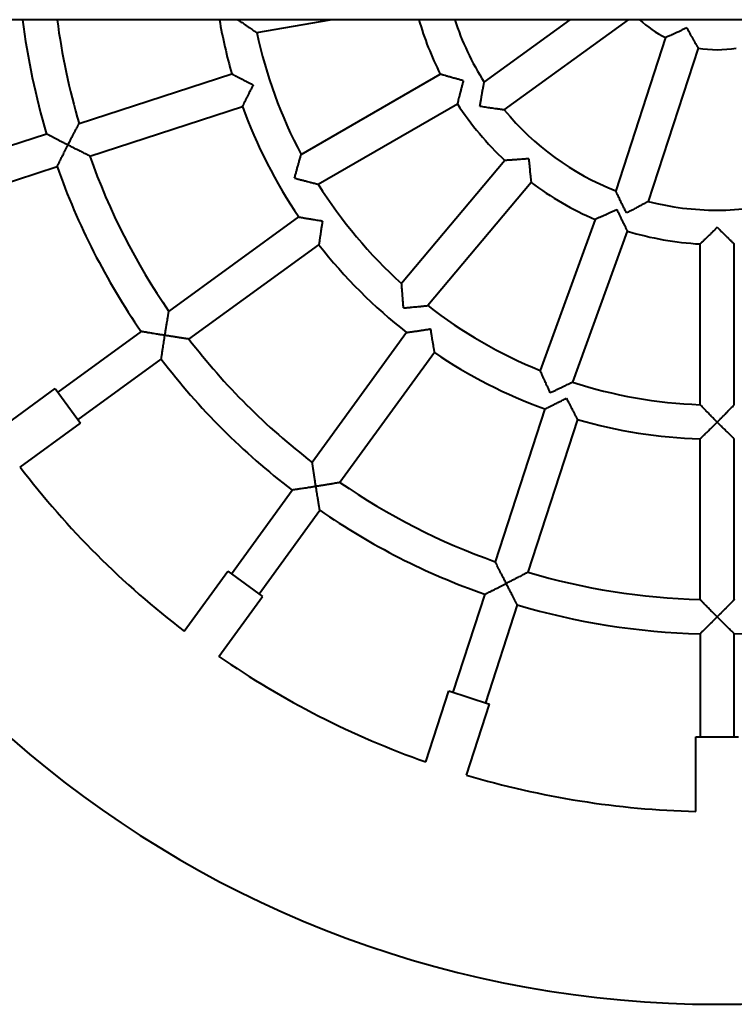
# Model space of a CAD drawing. Units: millimetres. Extents: x 24.7 to 106.8, y -47.9 to 24.1.
# Drawn here: x 48.1 to 51.5, y -16.9 to -12.3 of the extents above; entities that cross this region are included whole.
import ezdxf

# ---------------------------------------------------------------- set-up
doc = ezdxf.new("R2010")
doc.units = ezdxf.units.MM
doc.linetypes.add('K5LT_BASIC', pattern=[0])
doc.layers.add('Системный слой', color=7, linetype='Continuous')

# ---------------------------------------------------------------- blocks, each defined once
blk = doc.blocks.new('U6')
at = {"layer": 'Системный слой', "color": 143, "linetype": 'K5LT_BASIC', "lineweight": 40, "true_color": 0x33acca}
for p, q in [((65.1924, -12.2739), (39.2508, -12.2739)), ((49.2195, -12.3344), (49.5629, -12.2739)), ((50.2821, -12.5659), (50.6841, -12.2739)), ((50.3761, -12.6954), (50.9563, -12.2739)), ((51.1296, -12.357), (50.8968, -13.0736)), ((51.2818, -12.4065), (51.0489, -13.1231)), ((48.3892, -12.7585), (49.1028, -12.5266)), ((49.4267, -12.9038), (50.0769, -12.5285)), ((48.4386, -12.9107), (49.1522, -12.6788)), ((49.5067, -13.0424), (50.1569, -12.667)), ((48.237, -12.808), (47.7782, -12.957)), ((47.8277, -13.1092), (48.2864, -12.9601)), ((50.3788, -12.9315), (49.8962, -13.5066)), ((50.5014, -13.0344), (50.0188, -13.6095)), ((48.8085, -13.6365), (49.4155, -13.1955)), ((50.8004, -13.207), (50.5436, -13.9125)), ((50.9507, -13.2617), (50.694, -13.9672)), ((48.9025, -13.766), (49.5096, -13.325)), ((51.2907, -14.0724), (51.2907, -13.3216)), ((51.4507, -14.0724), (51.4507, -13.3216)), ((48.679, -13.7306), (48.2896, -14.0135)), ((49.9196, -13.735), (49.4786, -14.342)), ((50.0491, -13.8291), (49.608, -14.4361)), ((48.3837, -14.143), (48.7731, -13.8601)), ((47.996, -14.2022), (48.2779, -13.9973)), ((48.2779, -13.9973), (48.3954, -14.1592)), ((50.5658, -14.0923), (50.3339, -14.8059)), ((48.1135, -14.364), (48.3954, -14.1592)), ((50.718, -14.1418), (50.4861, -14.8554)), ((51.2907, -14.9828), (51.2907, -14.2325)), ((51.4507, -14.9828), (51.4507, -14.2325)), ((49.1006, -14.8623), (49.3845, -14.4715)), ((49.2301, -14.9563), (49.514, -14.5656)), ((48.8806, -15.1311), (49.0845, -14.8505)), ((49.0845, -14.8505), (49.0847, -14.8506)), ((49.0847, -14.8506), (49.2463, -14.9681)), ((49.0424, -15.2486), (49.2463, -14.9681)), ((50.2845, -14.9582), (50.1357, -15.4161)), ((50.4366, -15.0076), (50.2878, -15.4655)), ((51.2907, -15.1429), (51.2907, -15.6249)), ((51.4507, -15.6249), (51.4507, -15.1429)), ((50.009, -15.7411), (50.1166, -15.4099)), ((50.1166, -15.4099), (50.3069, -15.4717)), ((50.1992, -15.8029), (50.3069, -15.4717)), ((51.2707, -15.9726), (51.2707, -15.6249)), ((51.2707, -15.6249), (51.2718, -15.6249)), ((51.2718, -15.6249), (51.4707, -15.6249))]:
    blk.add_line(p, q, dxfattribs=at)
for radius, start, end in [(3.27, 187.0263, 196.5981), (3.11, 187.3897, 196.526), (2.36, 189.7583, 196.0574), (1.45, 196.0134, 206.8372), (1.29, 198.0639, 212.4445), (0.54, 227.7946, 243.4804), (2.2, 192.0839, 207.9161), (0.54, 260.5196, 279.4804), (2.36, 199.9426, 214.0574), (1.45, 213.1628, 226.8372), (1.29, 219.5555, 248.4445), (5, 190.0441, 349.9192), (3.11, 199.474, 214.526), (3.27, 199.4019, 214.5981), (2.2, 212.0839, 227.9161), (1.45, 233.1628, 246.8372), (1.29, 255.5555, 284.4445), (1.45, 253.1628, 266.8372), (2.36, 217.9426, 232.0574), (2.2, 232.0839, 247.9161), (3.11, 217.474, 232.526), (2.36, 235.9426, 250.0574), (3.27, 217.4019, 232.5981), (2.2, 252.0839, 267.9161), (2.36, 253.9426, 268.0574), (4.1, 217.3976, 232.6024), (3.11, 235.474, 250.526), (3.27, 235.4019, 250.5981), (3.11, 253.474, 268.526), (3.27, 253.4019, 268.5981), (3.27, 271.4019, 286.5981), (4.1, 235.3976, 250.6024), (4.1, 253.3976, 268.6024)]:
    blk.add_arc((51.3707, -11.8739), radius, start, end, dxfattribs=at)
for points, knots in [([(49.1312, -12.2739), (49.1352, -12.2766), (49.1417, -12.2811), (49.1514, -12.2879), (49.1607, -12.2943), (49.1722, -12.3023), (49.1816, -12.3087), (49.1906, -12.3148), (49.1958, -12.3184), (49.2001, -12.3213), (49.2045, -12.3243), (49.2088, -12.3272), (49.2135, -12.3304), (49.2161, -12.3321), (49.2178, -12.3333), (49.2188, -12.3339), (49.2194, -12.3343), (49.2195, -12.3344), (49.2195, -12.3344)], [0, 0, 0, 0, 1.898725, 3.075412, 4.699198, 6.377608, 8.839073, 9.596351, 11.304059, 11.896943, 12.266622, 14.143021, 14.993187, 16.405605, 17.004741, 17.604038, 18.402716, 19, 19, 19, 19]), ([(51.2286, -12.3113), (51.2238, -12.3138), (51.2145, -12.3185), (51.2007, -12.3252), (51.1878, -12.3313), (51.1752, -12.3371), (51.165, -12.3417), (51.1557, -12.3458), (51.1492, -12.3487), (51.1437, -12.351), (51.1393, -12.3529), (51.1359, -12.3544), (51.1333, -12.3555), (51.1318, -12.3561), (51.1305, -12.3567), (51.1298, -12.357), (51.1296, -12.357), (51.1296, -12.357)], [0, 0, 0, 0, 1.931292, 3.794188, 5.581468, 7.24364, 9.136898, 10.16319, 11.739203, 12.583255, 13.379043, 14.659542, 15.266461, 15.925956, 16.565356, 17.393504, 18, 18, 18, 18]), ([(51.2286, -12.3113), (51.231, -12.3161), (51.2358, -12.3254), (51.243, -12.339), (51.2499, -12.3515), (51.2566, -12.3635), (51.2621, -12.3733), (51.2669, -12.3815), (51.2706, -12.3877), (51.2736, -12.3929), (51.2763, -12.3975), (51.2783, -12.4006), (51.2797, -12.403), (51.2806, -12.4045), (51.2814, -12.4058), (51.2817, -12.4064), (51.2818, -12.4065), (51.2818, -12.4065)], [0, 0, 0, 0, 1.931292, 3.794188, 5.581468, 7.24364, 9.136898, 10.16319, 11.438299, 12.583255, 13.379043, 14.659542, 15.266461, 15.925956, 16.565356, 17.596637, 18, 18, 18, 18]), ([(49.1028, -12.5266), (49.1028, -12.5266), (49.103, -12.5267), (49.104, -12.5272), (49.106, -12.5283), (49.1089, -12.5298), (49.1124, -12.5317), (49.115, -12.5331), (49.1182, -12.5348), (49.1221, -12.5368), (49.1258, -12.5388), (49.1303, -12.5412), (49.1354, -12.5438), (49.1409, -12.5467), (49.1484, -12.5506), (49.1552, -12.5542), (49.1648, -12.5591), (49.1728, -12.5633), (49.1846, -12.5694), (49.1944, -12.5744), (49.2008, -12.5776), (49.2023, -12.5784)], [0, 0, 0, 0, 0.943085, 1.861214, 2.740467, 4.59505, 5.301463, 6.080348, 6.737484, 7.818324, 8.78978, 9.206856, 10.672516, 11.799981, 12.331138, 14.827318, 15.398473, 17.243527, 18.88632, 21.236959, 22, 22, 22, 22]), ([(50.1843, -12.5589), (50.179, -12.5574), (50.1685, -12.5546), (50.1532, -12.5504), (50.1402, -12.5468), (50.1311, -12.5442), (50.1207, -12.5413), (50.1131, -12.5391), (50.1025, -12.536), (50.0947, -12.5337), (50.0881, -12.5318), (50.0844, -12.5307), (50.082, -12.53), (50.0799, -12.5294), (50.0786, -12.529), (50.0777, -12.5287), (50.0771, -12.5285), (50.0769, -12.5285), (50.0769, -12.5285)], [0, 0, 0, 0, 2.078351, 4.082559, 5.998365, 7.336356, 7.896158, 10.41785, 10.749993, 13.014459, 14.543412, 14.980198, 15.819889, 16.589819, 17.230329, 17.684232, 18.308639, 19, 19, 19, 19]), ([(49.2023, -12.5784), (49.1997, -12.5836), (49.1944, -12.5939), (49.1875, -12.6076), (49.1812, -12.6202), (49.1768, -12.629), (49.1719, -12.639), (49.1683, -12.6461), (49.1636, -12.6556), (49.161, -12.661), (49.1583, -12.6665), (49.1567, -12.6698), (49.1553, -12.6726), (49.1543, -12.6745), (49.1536, -12.6759), (49.153, -12.6772), (49.1526, -12.6781), (49.1523, -12.6787), (49.1522, -12.6788), (49.1522, -12.6788)], [0, 0, 0, 0, 2.327625, 4.544791, 6.131424, 8.072649, 8.669955, 10.981902, 11.696889, 13.906052, 14.180404, 15.457667, 16.36975, 16.741706, 17.437202, 18.104576, 18.665664, 19.316113, 20, 20, 20, 20]), ([(50.1843, -12.5589), (50.1829, -12.5642), (50.1801, -12.5746), (50.1761, -12.59), (50.1727, -12.6031), (50.1704, -12.6123), (50.1679, -12.6219), (50.166, -12.6296), (50.1633, -12.6404), (50.1612, -12.649), (50.1596, -12.6557), (50.1587, -12.6594), (50.1581, -12.6619), (50.1576, -12.664), (50.1573, -12.6653), (50.1571, -12.6662), (50.1569, -12.6669), (50.1569, -12.667), (50.1569, -12.667)], [0, 0, 0, 0, 2.078351, 4.082559, 5.998365, 7.336356, 7.896158, 10.073343, 10.749993, 13.014459, 14.543412, 14.980198, 15.819889, 16.589819, 17.230329, 17.684232, 18.308639, 19, 19, 19, 19]), ([(50.2624, -12.6791), (50.2633, -12.6731), (50.2652, -12.6612), (50.2679, -12.6454), (50.2699, -12.6333), (50.2716, -12.6234), (50.2732, -12.6145), (50.275, -12.6042), (50.2764, -12.5965), (50.2778, -12.5887), (50.2787, -12.5837), (50.2797, -12.5784), (50.2805, -12.5745), (50.2811, -12.5713), (50.2815, -12.5691), (50.2817, -12.5678), (50.282, -12.5666), (50.2821, -12.566), (50.2821, -12.5659), (50.2821, -12.5659)], [0, 0, 0, 0, 2.395741, 4.67974, 6.315824, 7.347788, 8.796437, 10.148529, 12.002906, 12.492834, 14.148696, 14.737032, 15.828351, 16.877517, 17.478178, 18.109176, 18.703247, 19.639698, 20, 20, 20, 20]), ([(50.3761, -12.6954), (50.3761, -12.6954), (50.3758, -12.6953), (50.3747, -12.6952), (50.3728, -12.6949), (50.3709, -12.6947), (50.3683, -12.6944), (50.3656, -12.694), (50.3618, -12.6935), (50.3567, -12.6928), (50.3501, -12.692), (50.3419, -12.6909), (50.3322, -12.6895), (50.3221, -12.6881), (50.311, -12.6865), (50.3001, -12.6849), (50.2878, -12.6831), (50.2751, -12.6811), (50.2666, -12.6798), (50.2624, -12.6791)], [0, 0, 0, 0, 0.885957, 1.775303, 2.441422, 3.421472, 3.731731, 4.684214, 5.431509, 6.297351, 7.711921, 8.955029, 10.327633, 12.190318, 13.377345, 14.998474, 16.651598, 18.319493, 20, 20, 20, 20]), ([(48.3369, -12.8596), (48.3396, -12.8543), (48.3449, -12.8439), (48.3521, -12.8299), (48.3576, -12.8191), (48.3616, -12.8113), (48.3645, -12.8058), (48.3688, -12.7976), (48.3726, -12.7902), (48.3777, -12.7804), (48.3806, -12.7748), (48.3832, -12.77), (48.3845, -12.7674), (48.3861, -12.7644), (48.3875, -12.7618), (48.3883, -12.7601), (48.3888, -12.7593), (48.3891, -12.7587), (48.3892, -12.7585), (48.3892, -12.7585)], [0, 0, 0, 0, 2.341755, 4.590897, 6.214365, 7.243176, 8.220555, 8.841335, 11.250962, 11.999531, 14.296049, 14.66516, 15.437562, 16.240372, 17.268949, 18.217002, 18.707945, 19.046716, 20, 20, 20, 20]), ([(48.3369, -12.8596), (48.3316, -12.857), (48.3213, -12.8517), (48.3075, -12.8446), (48.2949, -12.8381), (48.2861, -12.8336), (48.277, -12.8288), (48.2702, -12.8253), (48.2628, -12.8215), (48.2572, -12.8186), (48.253, -12.8164), (48.2491, -12.8143), (48.2459, -12.8126), (48.2432, -12.8112), (48.2413, -12.8102), (48.2398, -12.8094), (48.2385, -12.8087), (48.2375, -12.8082), (48.2371, -12.808), (48.237, -12.808), (48.237, -12.808)], [0, 0, 0, 0, 2.44726, 4.789057, 6.470702, 8.52489, 9.15286, 11.176015, 12.184521, 13.35774, 14.604829, 14.981629, 16.208343, 17.164396, 17.558948, 18.263172, 19.151609, 19.709395, 20.563711, 21, 21, 21, 21]), ([(48.2864, -12.9601), (48.2864, -12.9601), (48.2865, -12.9599), (48.2869, -12.9591), (48.2878, -12.9572), (48.2895, -12.9539), (48.2918, -12.9493), (48.2943, -12.9443), (48.2968, -12.9393), (48.3001, -12.9326), (48.303, -12.9268), (48.3073, -12.9181), (48.3122, -12.9084), (48.3183, -12.8962), (48.3242, -12.8846), (48.3304, -12.8723), (48.3347, -12.8639), (48.3369, -12.8596)], [0, 0, 0, 0, 0.711977, 1.407782, 2.081447, 3.655639, 4.740229, 5.42576, 6.783833, 7.57412, 8.853027, 9.554654, 11.580147, 13.066638, 14.651258, 16.300504, 18, 18, 18, 18]), ([(48.4386, -12.9107), (48.4386, -12.9107), (48.4384, -12.9106), (48.4375, -12.9101), (48.4361, -12.9094), (48.4346, -12.9087), (48.4327, -12.9077), (48.4308, -12.9068), (48.4282, -12.9055), (48.4244, -12.9036), (48.418, -12.9005), (48.4117, -12.8973), (48.4054, -12.8942), (48.4014, -12.8922), (48.3967, -12.8898), (48.3926, -12.8878), (48.3877, -12.8853), (48.379, -12.881), (48.367, -12.8749), (48.3518, -12.8672), (48.3419, -12.8622), (48.3369, -12.8596)], [0, 0, 0, 0, 0.93683, 1.860764, 2.540074, 3.436653, 3.887364, 4.73875, 5.264348, 6.266759, 7.696052, 9.753788, 10.214353, 11.314082, 12.030088, 12.769201, 13.531685, 14.609239, 17.233135, 19.544578, 22, 22, 22, 22]), ([(49.3962, -13.0139), (49.3976, -13.0084), (49.4005, -12.9978), (49.4047, -12.9822), (49.4084, -12.9689), (49.411, -12.9596), (49.4137, -12.9499), (49.4159, -12.942), (49.4185, -12.9326), (49.4202, -12.9267), (49.4224, -12.919), (49.4239, -12.9138), (49.4251, -12.9096), (49.4257, -12.9075), (49.4262, -12.9058), (49.4265, -12.9045), (49.4267, -12.9039), (49.4267, -12.9038), (49.4267, -12.9038)], [0, 0, 0, 0, 2.089206, 4.105962, 6.032564, 7.376736, 7.938911, 10.124183, 10.802271, 12.347009, 13.066787, 15.029749, 15.665269, 16.451739, 17.047162, 17.78707, 18.614291, 19, 19, 19, 19]), ([(50.4901, -12.9233), (50.4846, -12.9238), (50.4738, -12.9247), (50.4581, -12.926), (50.4446, -12.9271), (50.4351, -12.9278), (50.4252, -12.9285), (50.4173, -12.929), (50.4062, -12.9298), (50.3973, -12.9304), (50.3905, -12.9308), (50.3866, -12.931), (50.3841, -12.9312), (50.382, -12.9313), (50.3806, -12.9314), (50.3796, -12.9315), (50.379, -12.9315), (50.3788, -12.9315), (50.3788, -12.9315)], [0, 0, 0, 0, 2.078351, 4.082559, 5.998365, 7.336356, 7.896158, 10.073343, 10.749993, 13.014459, 14.543412, 14.980198, 15.819889, 16.589819, 17.230329, 17.684232, 18.308639, 19, 19, 19, 19]), ([(50.4901, -12.9233), (50.4906, -12.9288), (50.4916, -12.9396), (50.493, -12.9554), (50.4944, -12.9688), (50.4953, -12.9783), (50.4963, -12.9881), (50.4971, -12.9961), (50.4983, -13.0071), (50.4993, -13.0159), (50.5001, -13.0228), (50.5005, -13.0266), (50.5008, -13.0291), (50.501, -13.0312), (50.5012, -13.0326), (50.5013, -13.0335), (50.5014, -13.0342), (50.5014, -13.0344), (50.5014, -13.0344)], [0, 0, 0, 0, 2.078351, 4.082559, 5.998365, 7.336356, 7.896158, 10.073343, 10.749993, 13.014459, 14.543412, 14.980198, 15.819889, 16.589819, 17.230329, 17.684232, 18.308639, 19, 19, 19, 19]), ([(49.3962, -13.0139), (49.4016, -13.0153), (49.4123, -13.0182), (49.4279, -13.0223), (49.4412, -13.0257), (49.4506, -13.0282), (49.4595, -13.0305), (49.4674, -13.0325), (49.477, -13.0349), (49.4836, -13.0366), (49.4914, -13.0386), (49.4967, -13.0399), (49.5009, -13.041), (49.503, -13.0415), (49.5048, -13.0419), (49.506, -13.0422), (49.5066, -13.0424), (49.5067, -13.0424), (49.5067, -13.0424)], [0, 0, 0, 0, 2.089206, 4.105962, 6.032564, 7.376736, 7.938911, 9.76919, 10.802271, 12.347009, 13.066787, 15.029749, 15.665269, 16.451739, 17.047162, 17.78707, 18.614291, 19, 19, 19, 19]), ([(50.9474, -13.1768), (50.9446, -13.1714), (50.9392, -13.1606), (50.932, -13.1463), (50.9265, -13.1353), (50.9221, -13.1263), (50.9181, -13.1182), (50.9135, -13.1087), (50.9101, -13.1017), (50.9067, -13.0945), (50.9045, -13.09), (50.9022, -13.0851), (50.9005, -13.0815), (50.8991, -13.0786), (50.8982, -13.0766), (50.8976, -13.0753), (50.8971, -13.0742), (50.8968, -13.0737), (50.8968, -13.0736), (50.8968, -13.0736)], [0, 0, 0, 0, 2.395741, 4.67974, 6.315824, 7.347788, 8.796437, 10.148529, 12.002906, 12.492834, 14.148696, 14.737032, 15.828351, 16.877517, 17.478178, 18.109176, 18.703247, 19.639698, 20, 20, 20, 20]), ([(51.0489, -13.1231), (51.0489, -13.1231), (51.0487, -13.1232), (51.0477, -13.1238), (51.046, -13.1247), (51.0443, -13.1256), (51.042, -13.1269), (51.0397, -13.1282), (51.0362, -13.13), (51.0317, -13.1325), (51.0259, -13.1356), (51.0186, -13.1395), (51.01, -13.1442), (51.0009, -13.149), (50.991, -13.1542), (50.9813, -13.1593), (50.9693, -13.1656), (50.9579, -13.1714), (50.9503, -13.1753), (50.9474, -13.1768)], [0, 0, 0, 0, 0.885957, 1.775303, 2.441422, 3.421472, 3.731731, 4.684214, 5.431509, 6.297351, 7.711921, 8.955029, 10.327633, 12.190318, 13.377345, 14.998474, 16.651598, 18.738452, 20, 20, 20, 20]), ([(49.4155, -13.1955), (49.4155, -13.1955), (49.4158, -13.1956), (49.4168, -13.1957), (49.419, -13.1961), (49.4223, -13.1967), (49.4263, -13.1974), (49.4291, -13.1979), (49.4323, -13.1984), (49.4371, -13.1993), (49.4427, -13.2002), (49.4505, -13.2016), (49.4565, -13.2026), (49.4663, -13.2042), (49.4739, -13.2055), (49.4845, -13.2073), (49.4935, -13.2087), (49.5057, -13.2107), (49.5165, -13.2125), (49.5236, -13.2136), (49.5262, -13.214)], [0, 0, 0, 0, 0.900218, 1.776613, 2.615901, 4.386184, 5.060487, 5.803969, 6.431234, 7.183114, 8.788362, 9.517434, 11.263619, 11.770632, 14.153349, 14.698543, 16.45973, 18.027851, 19.905307, 21, 21, 21, 21]), ([(50.9022, -13.1612), (50.8972, -13.1636), (50.8873, -13.1681), (50.873, -13.1747), (50.8606, -13.1803), (50.852, -13.1842), (50.8429, -13.1883), (50.8357, -13.1915), (50.8255, -13.196), (50.8174, -13.1996), (50.8111, -13.2023), (50.8075, -13.2039), (50.8053, -13.2049), (50.8033, -13.2057), (50.802, -13.2063), (50.8011, -13.2066), (50.8005, -13.2069), (50.8004, -13.207), (50.8004, -13.207)], [0, 0, 0, 0, 2.078351, 4.082559, 5.998365, 7.336356, 7.896158, 10.073343, 10.749993, 13.014459, 14.543412, 14.980198, 15.819889, 16.589819, 17.230329, 17.684232, 18.308639, 19, 19, 19, 19]), ([(50.9022, -13.1612), (50.9045, -13.1662), (50.9091, -13.176), (50.9159, -13.1903), (50.9217, -13.2025), (50.9258, -13.2111), (50.9305, -13.2208), (50.934, -13.2279), (50.9388, -13.2378), (50.9425, -13.2451), (50.9455, -13.2513), (50.9472, -13.2547), (50.9483, -13.2569), (50.9493, -13.2589), (50.9499, -13.2601), (50.9504, -13.261), (50.9507, -13.2615), (50.9507, -13.2617), (50.9507, -13.2617)], [0, 0, 0, 0, 2.078351, 4.082559, 5.998365, 7.336356, 7.896158, 10.41785, 10.749993, 13.014459, 14.543412, 14.980198, 15.819889, 16.589819, 17.230329, 17.684232, 18.308639, 19, 19, 19, 19]), ([(49.5262, -13.214), (49.5253, -13.2198), (49.5235, -13.2312), (49.5211, -13.2464), (49.519, -13.2603), (49.5175, -13.27), (49.5159, -13.281), (49.5148, -13.2889), (49.5132, -13.2994), (49.5124, -13.3053), (49.5115, -13.3114), (49.511, -13.315), (49.5105, -13.3181), (49.5102, -13.3202), (49.51, -13.3218), (49.5098, -13.3232), (49.5097, -13.3242), (49.5096, -13.3248), (49.5096, -13.325), (49.5096, -13.325)], [0, 0, 0, 0, 2.327625, 4.544791, 6.131424, 8.072649, 8.669955, 10.981902, 11.696889, 13.906052, 14.180404, 15.457667, 16.36975, 16.741706, 17.437202, 18.104576, 18.665664, 19.316113, 20, 20, 20, 20]), ([(51.3707, -13.2439), (51.3668, -13.2477), (51.3592, -13.2554), (51.3479, -13.2665), (51.3382, -13.276), (51.3314, -13.2826), (51.3243, -13.2895), (51.3186, -13.295), (51.3106, -13.3027), (51.3038, -13.3092), (51.2977, -13.315), (51.2944, -13.3181), (51.2926, -13.3198), (51.2917, -13.3207), (51.2909, -13.3214), (51.2907, -13.3216), (51.2907, -13.3216)], [0, 0, 0, 0, 1.859578, 3.652816, 5.366958, 6.564108, 7.064984, 9.012991, 9.618415, 11.644516, 13.209982, 14.334335, 15.006987, 15.611571, 16.098775, 17, 17, 17, 17]), ([(51.3707, -13.2439), (51.3746, -13.2477), (51.3823, -13.2554), (51.3936, -13.2665), (51.4032, -13.276), (51.41, -13.2826), (51.4171, -13.2895), (51.4229, -13.295), (51.4309, -13.3027), (51.4376, -13.3092), (51.4437, -13.315), (51.447, -13.3181), (51.4488, -13.3198), (51.4498, -13.3207), (51.4505, -13.3214), (51.4507, -13.3216), (51.4507, -13.3216)], [0, 0, 0, 0, 1.859578, 3.652816, 5.366958, 6.564108, 7.064984, 9.012991, 9.618415, 11.644516, 13.209982, 14.334335, 15.006987, 15.611571, 16.098775, 17, 17, 17, 17]), ([(49.9052, -13.6204), (49.9047, -13.6149), (49.9037, -13.6038), (49.9024, -13.5878), (49.9013, -13.5741), (49.9005, -13.5644), (49.8998, -13.5552), (49.8992, -13.5471), (49.8984, -13.5372), (49.8979, -13.5304), (49.8974, -13.5224), (49.897, -13.5169), (49.8967, -13.5126), (49.8965, -13.5104), (49.8964, -13.5086), (49.8963, -13.5073), (49.8963, -13.5067), (49.8962, -13.5066), (49.8962, -13.5066)], [0, 0, 0, 0, 2.089206, 4.105962, 6.032564, 7.376736, 7.938911, 9.76919, 10.802271, 12.347009, 13.066787, 15.029749, 15.665269, 16.451739, 17.047162, 17.78707, 18.614291, 19, 19, 19, 19]), ([(49.9052, -13.6204), (49.9107, -13.6199), (49.9218, -13.619), (49.9378, -13.6175), (49.9515, -13.6162), (49.9612, -13.6153), (49.9703, -13.6144), (49.9785, -13.6136), (49.9883, -13.6126), (49.9951, -13.6119), (50.0031, -13.6111), (50.0085, -13.6105), (50.0129, -13.6101), (50.015, -13.6099), (50.0168, -13.6097), (50.0181, -13.6095), (50.0187, -13.6095), (50.0188, -13.6095), (50.0188, -13.6095)], [0, 0, 0, 0, 2.089206, 4.105962, 6.032564, 7.376736, 7.938911, 9.76919, 10.802271, 12.347009, 13.066787, 15.029749, 15.665269, 16.451739, 17.047162, 17.78707, 18.614291, 19, 19, 19, 19]), ([(48.79, -13.7489), (48.7909, -13.743), (48.7927, -13.7314), (48.7952, -13.7159), (48.7972, -13.7039), (48.7986, -13.6953), (48.7996, -13.6892), (48.801, -13.681), (48.8024, -13.6727), (48.8042, -13.6616), (48.8054, -13.6547), (48.8063, -13.6493), (48.8068, -13.6465), (48.8074, -13.6431), (48.8078, -13.6405), (48.8081, -13.6387), (48.8083, -13.6377), (48.8085, -13.6368), (48.8085, -13.6365), (48.8085, -13.6365)], [0, 0, 0, 0, 2.341755, 4.590897, 6.214365, 7.243176, 8.220555, 8.841335, 10.859446, 11.999531, 14.296049, 14.66516, 15.437562, 16.240372, 17.268949, 17.998802, 18.442793, 19.046716, 20, 20, 20, 20]), ([(48.79, -13.7489), (48.7842, -13.748), (48.7727, -13.7461), (48.7574, -13.7437), (48.7434, -13.7414), (48.7337, -13.7398), (48.7235, -13.7381), (48.7159, -13.7369), (48.7078, -13.7355), (48.7015, -13.7344), (48.6969, -13.7337), (48.6925, -13.7329), (48.689, -13.7323), (48.6859, -13.7318), (48.6838, -13.7314), (48.6821, -13.7311), (48.6807, -13.7309), (48.6797, -13.7307), (48.6791, -13.7306), (48.679, -13.7306), (48.679, -13.7306)], [0, 0, 0, 0, 2.44726, 4.789057, 6.470702, 8.52489, 9.15286, 11.176015, 12.184521, 13.35774, 14.604829, 14.981629, 16.208343, 17.164396, 17.558948, 18.263172, 19.151609, 19.709395, 20.321683, 21, 21, 21, 21]), ([(48.7731, -13.8601), (48.7731, -13.8601), (48.7731, -13.8599), (48.7732, -13.8589), (48.7735, -13.8569), (48.7741, -13.8531), (48.7748, -13.8481), (48.7756, -13.8426), (48.7764, -13.837), (48.7775, -13.8297), (48.7785, -13.8233), (48.7799, -13.8136), (48.7816, -13.8029), (48.7836, -13.7894), (48.7856, -13.7766), (48.7877, -13.7629), (48.7892, -13.7536), (48.79, -13.7489)], [0, 0, 0, 0, 0.711977, 1.407782, 2.081447, 3.655639, 4.740229, 5.42576, 6.783833, 7.57412, 8.853027, 9.554654, 11.580147, 13.066638, 14.651258, 16.300504, 18, 18, 18, 18]), ([(48.9025, -13.766), (48.9025, -13.766), (48.9023, -13.7659), (48.9013, -13.7658), (48.8997, -13.7656), (48.8981, -13.7653), (48.896, -13.765), (48.8939, -13.7647), (48.891, -13.7643), (48.8869, -13.7637), (48.8798, -13.7627), (48.8727, -13.7616), (48.8659, -13.7606), (48.8614, -13.7599), (48.8562, -13.7591), (48.8517, -13.7584), (48.8462, -13.7576), (48.8367, -13.7562), (48.8233, -13.7541), (48.8065, -13.7515), (48.7956, -13.7498), (48.79, -13.7489)], [0, 0, 0, 0, 0.93683, 1.860764, 2.540074, 3.436653, 3.887364, 4.73875, 5.264348, 6.266759, 7.696052, 9.753788, 10.214353, 11.314082, 12.030088, 12.769201, 13.531685, 14.609239, 17.233135, 19.544578, 22, 22, 22, 22]), ([(49.9196, -13.735), (49.9196, -13.735), (49.9199, -13.735), (49.9209, -13.7348), (49.9232, -13.7345), (49.9264, -13.7341), (49.9304, -13.7335), (49.9333, -13.7331), (49.9365, -13.7326), (49.9414, -13.7319), (49.9469, -13.7311), (49.9547, -13.73), (49.9608, -13.7291), (49.9718, -13.7275), (49.9816, -13.726), (49.996, -13.7238), (50.009, -13.7218), (50.0218, -13.7198), (50.0288, -13.7187), (50.0306, -13.7184)], [0, 0, 0, 0, 0.85735, 1.692012, 2.491334, 4.177318, 4.819512, 5.527589, 6.124985, 6.841061, 8.369869, 9.064223, 10.727256, 11.210125, 13.998612, 14.907676, 17.169382, 19.306326, 20, 20, 20, 20]), ([(50.0306, -13.7184), (50.0315, -13.7242), (50.0333, -13.7356), (50.0358, -13.7508), (50.0381, -13.7647), (50.0397, -13.7743), (50.0415, -13.7853), (50.0429, -13.7931), (50.0447, -13.8036), (50.0457, -13.8095), (50.0467, -13.8155), (50.0473, -13.8191), (50.0479, -13.8223), (50.0482, -13.8243), (50.0485, -13.8259), (50.0488, -13.8273), (50.0489, -13.8283), (50.049, -13.8289), (50.0491, -13.8291), (50.0491, -13.8291)], [0, 0, 0, 0, 2.327625, 4.544791, 6.131424, 8.072649, 8.669955, 10.981902, 11.696889, 13.906052, 14.180404, 15.457667, 16.36975, 16.741706, 17.437202, 18.104576, 18.665664, 19.316113, 20, 20, 20, 20]), ([(50.5909, -14.0164), (50.5886, -14.0113), (50.5839, -14.0013), (50.5771, -13.9866), (50.5714, -13.9741), (50.5674, -13.9653), (50.5636, -13.9569), (50.5602, -13.9494), (50.5561, -13.9404), (50.5533, -13.9342), (50.55, -13.9269), (50.5478, -13.9219), (50.546, -13.9179), (50.5451, -13.9157), (50.5443, -13.914), (50.5438, -13.9129), (50.5436, -13.9125), (50.5436, -13.9125), (50.5436, -13.9125)], [0, 0, 0, 0, 2.089206, 4.105962, 6.032564, 7.376736, 7.938911, 9.76919, 10.802271, 12.347009, 13.066787, 15.029749, 15.665269, 16.451739, 17.270101, 17.930787, 18.744078, 19, 19, 19, 19]), ([(50.5909, -14.0164), (50.596, -14.014), (50.606, -14.0093), (50.6206, -14.0024), (50.633, -13.9965), (50.6418, -13.9924), (50.6509, -13.988), (50.6582, -13.9845), (50.667, -13.9802), (50.6726, -13.9776), (50.6798, -13.9741), (50.6846, -13.9717), (50.6886, -13.9698), (50.6907, -13.9687), (50.6924, -13.9679), (50.6935, -13.9674), (50.6939, -13.9672), (50.694, -13.9672), (50.694, -13.9672)], [0, 0, 0, 0, 2.089206, 4.105962, 6.032564, 7.376736, 7.938911, 10.124183, 10.802271, 12.347009, 13.066787, 15.029749, 15.665269, 16.451739, 17.270101, 17.930787, 18.744078, 19, 19, 19, 19]), ([(50.5658, -14.0923), (50.5658, -14.0923), (50.566, -14.0922), (50.567, -14.0918), (50.569, -14.0908), (50.5719, -14.0893), (50.5756, -14.0875), (50.5782, -14.0863), (50.5815, -14.0847), (50.5859, -14.0825), (50.5915, -14.0797), (50.5982, -14.0764), (50.6038, -14.0736), (50.6131, -14.069), (50.6219, -14.0646), (50.6349, -14.0581), (50.6483, -14.0514), (50.6598, -14.0455), (50.6662, -14.0423)], [0, 0, 0, 0, 0.814483, 1.607412, 2.366767, 3.968452, 4.578536, 5.25121, 5.818736, 6.752189, 7.951375, 8.907883, 10.190893, 10.649619, 13.298682, 14.162292, 16.310913, 19, 19, 19, 19]), ([(50.6662, -14.0423), (50.6688, -14.0475), (50.6741, -14.0577), (50.6817, -14.0726), (50.6881, -14.085), (50.6926, -14.0936), (50.6972, -14.1025), (50.7009, -14.1095), (50.7061, -14.1195), (50.7098, -14.1263), (50.7131, -14.1326), (50.7146, -14.1355), (50.7157, -14.1375), (50.7165, -14.139), (50.7171, -14.1402), (50.7176, -14.1411), (50.7179, -14.1416), (50.718, -14.1418), (50.718, -14.1418)], [0, 0, 0, 0, 2.211244, 4.317551, 6.302049, 7.669016, 8.236457, 10.432807, 11.112044, 13.471384, 14.455201, 15.551263, 15.904621, 16.565342, 17.199347, 17.732381, 18.350307, 19, 19, 19, 19]), ([(51.3707, -14.1539), (51.3668, -14.1499), (51.359, -14.1421), (51.3476, -14.1306), (51.3379, -14.1208), (51.3311, -14.1139), (51.3241, -14.1067), (51.3184, -14.1009), (51.3116, -14.0939), (51.3073, -14.0895), (51.3017, -14.0838), (51.2979, -14.0798), (51.2949, -14.0767), (51.2932, -14.075), (51.2919, -14.0736), (51.2909, -14.0726), (51.2907, -14.0724), (51.2907, -14.0724)], [0, 0, 0, 0, 1.979248, 3.889859, 5.71506, 6.988487, 7.521074, 9.591331, 10.23373, 11.697167, 12.379062, 14.238709, 14.840781, 15.585858, 16.361149, 17.122096, 18, 18, 18, 18]), ([(51.3707, -14.1539), (51.3747, -14.1499), (51.3825, -14.1421), (51.3938, -14.1306), (51.4035, -14.1208), (51.4103, -14.1139), (51.4174, -14.1067), (51.4231, -14.1009), (51.4299, -14.0939), (51.4342, -14.0895), (51.4397, -14.0838), (51.4435, -14.0798), (51.4466, -14.0767), (51.4482, -14.075), (51.4496, -14.0736), (51.4505, -14.0726), (51.4507, -14.0724), (51.4507, -14.0724)], [0, 0, 0, 0, 1.979248, 3.889859, 5.71506, 6.988487, 7.521074, 9.591331, 10.23373, 11.697167, 12.379062, 14.238709, 14.840781, 15.585858, 16.361149, 17.122096, 18, 18, 18, 18]), ([(51.2907, -14.2325), (51.2907, -14.2325), (51.291, -14.2323), (51.292, -14.2313), (51.2933, -14.23), (51.2949, -14.2284), (51.2966, -14.2268), (51.2991, -14.2244), (51.3021, -14.2215), (51.3065, -14.2172), (51.3109, -14.2129), (51.3166, -14.2073), (51.3211, -14.203), (51.3285, -14.1957), (51.3362, -14.1881), (51.3466, -14.1779), (51.356, -14.1686), (51.3644, -14.1602), (51.3695, -14.1551), (51.3707, -14.1539)], [0, 0, 0, 0, 1.069463, 1.896095, 2.877229, 3.444429, 4.177318, 4.819512, 6.124985, 6.841061, 8.369869, 9.376719, 10.727256, 11.210125, 13.998612, 15.293785, 17.169382, 19.306326, 20, 20, 20, 20]), ([(51.4507, -14.2325), (51.4507, -14.2325), (51.4505, -14.2323), (51.4495, -14.2313), (51.4481, -14.23), (51.4465, -14.2284), (51.4449, -14.2268), (51.4423, -14.2244), (51.4394, -14.2215), (51.435, -14.2172), (51.4305, -14.2129), (51.4248, -14.2073), (51.4204, -14.203), (51.413, -14.1957), (51.4053, -14.1881), (51.3949, -14.1779), (51.3855, -14.1686), (51.377, -14.1602), (51.372, -14.1551), (51.3707, -14.1539)], [0, 0, 0, 0, 1.069463, 1.896095, 2.877229, 3.444429, 4.177318, 4.819512, 6.124985, 6.841061, 8.369869, 9.376719, 10.727256, 11.210125, 13.998612, 15.293785, 17.169382, 19.306326, 20, 20, 20, 20]), ([(49.4957, -14.4546), (49.4948, -14.4487), (49.4929, -14.4372), (49.4905, -14.4216), (49.4887, -14.4096), (49.4874, -14.401), (49.4864, -14.3949), (49.4852, -14.3866), (49.4839, -14.3783), (49.4823, -14.3672), (49.4813, -14.3603), (49.4805, -14.3548), (49.4801, -14.352), (49.4796, -14.3487), (49.4792, -14.346), (49.4789, -14.3442), (49.4788, -14.3432), (49.4786, -14.3423), (49.4786, -14.342), (49.4786, -14.342)], [0, 0, 0, 0, 2.341755, 4.590897, 6.214365, 7.243176, 8.220555, 8.841335, 10.859446, 11.999531, 14.296049, 14.66516, 15.437562, 16.240372, 17.268949, 17.998802, 18.442793, 19.046716, 20, 20, 20, 20]), ([(49.608, -14.4361), (49.608, -14.4361), (49.6078, -14.4361), (49.6068, -14.4363), (49.6053, -14.4366), (49.6036, -14.4368), (49.6015, -14.4372), (49.5995, -14.4376), (49.5965, -14.4381), (49.5924, -14.4388), (49.5854, -14.4399), (49.5783, -14.4411), (49.5715, -14.4423), (49.5671, -14.443), (49.5619, -14.4439), (49.5573, -14.4446), (49.5519, -14.4455), (49.5423, -14.4471), (49.529, -14.4493), (49.5122, -14.452), (49.5013, -14.4537), (49.4957, -14.4546)], [0, 0, 0, 0, 0.93683, 1.860764, 2.540074, 3.436653, 3.887364, 4.73875, 5.264348, 6.266759, 7.696052, 9.753788, 10.214353, 11.314082, 12.030088, 12.769201, 13.531685, 14.609239, 17.233135, 19.544578, 22, 22, 22, 22]), ([(49.4957, -14.4546), (49.4899, -14.4555), (49.4785, -14.4573), (49.4631, -14.4597), (49.4491, -14.4619), (49.4394, -14.4634), (49.4292, -14.4649), (49.4216, -14.466), (49.4134, -14.4673), (49.4071, -14.4682), (49.4025, -14.4689), (49.3981, -14.4695), (49.3945, -14.4701), (49.3915, -14.4705), (49.3894, -14.4708), (49.3876, -14.4711), (49.3862, -14.4713), (49.3852, -14.4714), (49.3847, -14.4715), (49.3845, -14.4715), (49.3845, -14.4715)], [0, 0, 0, 0, 2.44726, 4.789057, 6.470702, 8.52489, 9.15286, 11.176015, 12.184521, 13.35774, 14.604829, 14.981629, 16.208343, 17.164396, 17.558948, 18.263172, 19.151609, 19.709395, 20.321683, 21, 21, 21, 21]), ([(49.514, -14.5656), (49.514, -14.5656), (49.5139, -14.5654), (49.5138, -14.5645), (49.5134, -14.5624), (49.5128, -14.5587), (49.5119, -14.5536), (49.511, -14.5482), (49.5101, -14.5426), (49.5088, -14.5353), (49.5078, -14.5289), (49.5062, -14.5193), (49.5044, -14.5086), (49.5022, -14.4951), (49.5001, -14.4823), (49.4979, -14.4687), (49.4964, -14.4593), (49.4957, -14.4546)], [0, 0, 0, 0, 0.711977, 1.407782, 2.081447, 3.655639, 4.740229, 5.42576, 6.783833, 7.57412, 8.853027, 9.554654, 11.580147, 13.066638, 14.651258, 16.300504, 18, 18, 18, 18]), ([(50.385, -14.9077), (50.3823, -14.9024), (50.377, -14.892), (50.3698, -14.8779), (50.3644, -14.8671), (50.3605, -14.8593), (50.3577, -14.8538), (50.354, -14.8463), (50.3502, -14.8388), (50.3452, -14.8287), (50.3421, -14.8224), (50.3397, -14.8175), (50.3384, -14.815), (50.3369, -14.8119), (50.3356, -14.8093), (50.3347, -14.8076), (50.3343, -14.8068), (50.334, -14.8061), (50.3339, -14.8059), (50.3339, -14.8059)], [0, 0, 0, 0, 2.341755, 4.590897, 6.214365, 7.243176, 8.220555, 8.841335, 10.859446, 11.999531, 14.296049, 14.66516, 15.437562, 16.240372, 17.268949, 18.217002, 18.707945, 19.046716, 20, 20, 20, 20]), ([(50.4861, -14.8554), (50.4861, -14.8554), (50.4859, -14.8555), (50.485, -14.856), (50.4836, -14.8567), (50.4821, -14.8575), (50.4802, -14.8585), (50.4784, -14.8594), (50.4757, -14.8608), (50.4721, -14.8627), (50.4657, -14.8661), (50.4594, -14.8694), (50.452, -14.8732), (50.4466, -14.876), (50.4405, -14.8792), (50.4356, -14.8817), (50.427, -14.8862), (50.415, -14.8923), (50.3999, -14.9001), (50.39, -14.9051), (50.385, -14.9077)], [0, 0, 0, 0, 0.894247, 1.776184, 2.424616, 3.280441, 3.710666, 4.523352, 5.025059, 5.981907, 7.346232, 9.310434, 9.750064, 11.483266, 12.188782, 12.916608, 13.945183, 16.449811, 18.656188, 21, 21, 21, 21]), ([(50.2845, -14.9582), (50.2845, -14.9582), (50.2846, -14.9581), (50.2855, -14.9577), (50.2873, -14.9567), (50.2907, -14.9551), (50.2953, -14.9528), (50.3003, -14.9503), (50.3053, -14.9478), (50.312, -14.9445), (50.3177, -14.9416), (50.3265, -14.9373), (50.3362, -14.9324), (50.3484, -14.9263), (50.36, -14.9204), (50.3723, -14.9142), (50.3807, -14.9099), (50.385, -14.9077)], [0, 0, 0, 0, 0.711977, 1.407782, 2.081447, 3.655639, 4.740229, 5.42576, 6.783833, 7.57412, 8.853027, 9.554654, 11.580147, 13.066638, 14.651258, 16.300504, 18, 18, 18, 18]), ([(50.4366, -15.0076), (50.4366, -15.0076), (50.4365, -15.0074), (50.436, -15.0064), (50.4352, -15.0049), (50.4341, -15.0028), (50.4328, -15.0003), (50.4312, -14.9972), (50.4292, -14.9935), (50.4267, -14.9887), (50.4238, -14.9831), (50.4204, -14.9765), (50.4174, -14.9709), (50.4131, -14.9625), (50.4087, -14.9539), (50.402, -14.941), (50.3956, -14.9286), (50.3894, -14.9164), (50.3858, -14.9094), (50.385, -14.9077)], [0, 0, 0, 0, 0.853437, 1.684931, 2.482063, 3.454611, 4.123663, 4.903898, 6.090955, 6.81054, 8.0189, 9.434783, 10.473564, 10.93542, 13.656459, 14.572243, 16.935772, 19.241961, 20, 20, 20, 20]), ([(51.3707, -15.0639), (51.3665, -15.0597), (51.3582, -15.0514), (51.3471, -15.0402), (51.3369, -15.0299), (51.3298, -15.0226), (51.3216, -15.0144), (51.3158, -15.0084), (51.308, -15.0005), (51.3036, -14.996), (51.2993, -14.9916), (51.2961, -14.9884), (51.2934, -14.9856), (51.292, -14.9841), (51.2912, -14.9834), (51.2908, -14.9829), (51.2907, -14.9828), (51.2907, -14.9828)], [0, 0, 0, 0, 2.107579, 4.131807, 5.592928, 7.3985, 7.957201, 10.125866, 10.799578, 12.866444, 13.198644, 14.261257, 15.704913, 16.395302, 16.83715, 17.438724, 18, 18, 18, 18]), ([(51.4507, -14.9828), (51.4507, -14.9828), (51.4505, -14.9831), (51.4495, -14.9841), (51.4482, -14.9855), (51.4464, -14.9872), (51.4446, -14.9891), (51.4426, -14.9912), (51.4397, -14.9942), (51.4347, -14.9993), (51.4297, -15.0044), (51.4238, -15.0103), (51.4196, -15.0146), (51.4147, -15.0196), (51.4109, -15.0235), (51.4041, -15.0304), (51.3946, -15.0399), (51.3826, -15.052), (51.3747, -15.0598), (51.3707, -15.0639)], [0, 0, 0, 0, 1.06368, 1.898701, 2.716558, 3.533968, 4.307955, 4.785771, 5.697054, 6.996411, 8.86708, 9.285775, 10.936444, 11.608364, 12.301532, 13.281126, 15.666487, 17.767798, 20, 20, 20, 20]), ([(51.3707, -15.0639), (51.3666, -15.068), (51.3584, -15.0762), (51.3465, -15.088), (51.3364, -15.098), (51.3295, -15.1049), (51.323, -15.1113), (51.3175, -15.1167), (51.3111, -15.1229), (51.3062, -15.1278), (51.3015, -15.1324), (51.2979, -15.1358), (51.2958, -15.138), (51.2942, -15.1394), (51.2929, -15.1408), (51.2917, -15.1419), (51.2909, -15.1427), (51.2907, -15.1429), (51.2907, -15.1429)], [0, 0, 0, 0, 2.214187, 4.332956, 6.336228, 7.712995, 8.281159, 10.111632, 11.024091, 12.380337, 13.554807, 14.664692, 15.529692, 15.886667, 16.523823, 17.476402, 18.106189, 19, 19, 19, 19]), ([(51.4507, -15.1429), (51.4507, -15.1429), (51.4505, -15.1427), (51.4496, -15.1418), (51.4474, -15.1396), (51.4436, -15.1359), (51.4381, -15.1306), (51.4337, -15.1262), (51.4284, -15.121), (51.4232, -15.1159), (51.4167, -15.1095), (51.4089, -15.1018), (51.3998, -15.0928), (51.3906, -15.0836), (51.3808, -15.0739), (51.3741, -15.0672), (51.3707, -15.0639)], [0, 0, 0, 0, 0.838717, 1.4913, 2.273825, 4.476883, 5.124329, 6.406954, 7.397443, 8.361192, 9.321175, 10.936806, 12.340713, 13.837299, 15.39492, 17, 17, 17, 17])]:
    blk.add_open_spline(points, degree=3, knots=knots, dxfattribs=at)
blk = doc.blocks.new('U5')
at = {"layer": 'Системный слой'}
blk.add_blockref('U6', (0, 0), dxfattribs=at)

msp = doc.modelspace()

# ---------------------------------------------------------------- block references
at = {"layer": 'Системный слой'}
msp.add_blockref('U5', (0, 0), dxfattribs=at)

doc.saveas('drawing.dxf')
